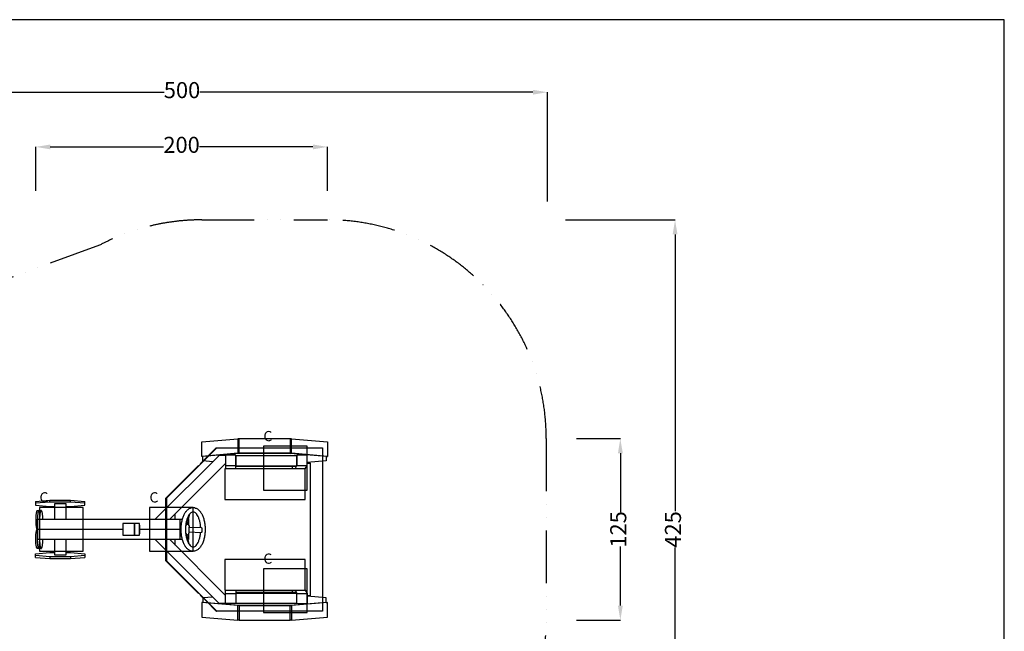
# Model space of a CAD drawing. Units: inches. Extents: x 0 to 26895, y 0 to 7607.
# Drawn here: x 20144 to 26895, y 3414 to 7607 of the extents above; entities that cross this region are included whole.
import ezdxf

# ---------------------------------------------------------------- set-up
doc = ezdxf.new("R2010")
doc.units = ezdxf.units.IN
doc.linetypes.add('ACAD_ISO12W100', pattern=[21, 12, -3, 0, -3, 0, -3])
doc.layers.get('Defpoints').update_dxf_attribs({"color": 8})
doc.layers.add('bezp. zóna', color=150, linetype='ACAD_ISO12W100')
doc.layers.add('kóty', color=92, linetype='Continuous')
doc.layers.add('patky', color=1, linetype='Continuous', plot=False)
doc.styles.get("Standard").update_dxf_attribs({"font": 'arial.ttf'})
doc.dimstyles.new('kat -10m1 max', dxfattribs={"dimtxt": 400, "dimasz": 200, "dimexe": 0, "dimexo": 0, "dimtad": 0, "dimdec": 0, "dimlfac": 0.1, "dimrnd": 5, "dimtxsty": 'Standard', "dimcen": 2.5, "dimadec": 0, "dimazin": 0, "dimtfac": 1, "dimtdec": 0, "dimtmove": 0, "dimatfit": 3, "dimfxl": 300, "dimfxlon": 1, "dimarcsym": 0})
doc.dimstyles.new('kat -10m2 max', dxfattribs={"dimtxt": 400, "dimasz": 200, "dimexe": 0, "dimexo": 0, "dimtad": 0, "dimdec": 0, "dimlfac": 0.1, "dimrnd": 5, "dimtxsty": 'Standard', "dimcen": 2.5, "dimadec": 0, "dimazin": 0, "dimtfac": 1, "dimtdec": 0, "dimtmove": 0, "dimatfit": 3, "dimfxl": 750, "dimfxlon": 1, "dimarcsym": 0})

# ---------------------------------------------------------------- blocks, each defined once
blk = doc.blocks.new('*D69')
at = {"layer": 'Defpoints', "color": 0, "transparency": 16777216}
for p in [(22254.4, 6734.4), (22254.4, 4698.4), (20254, 4082.8)]:
    blk.add_point(p, dxfattribs=at)
at = {"layer": 'kóty', "color": 0, "lineweight": -2, "transparency": 16777216}
for p, q in [((20254, 6434.4), (20254, 6734.4)), ((20354, 6734.4), (21131.3, 6734.4)), ((22154.4, 6734.4), (21377.1, 6734.4)), ((22254.4, 6434.4), (22254.4, 6734.4))]:
    blk.add_line(p, q, dxfattribs=at)
at = {"layer": 'kóty', "color": 0, "transparency": 16777216}
for points in [[(20354, 6751), (20354, 6717.7), (20254, 6734.4)], [(22154.4, 6751), (22154.4, 6717.7), (22254.4, 6734.4)]]:
    blk.add_solid(points, dxfattribs=at)
at = {"layer": 'kóty', "color": 0, "transparency": 16777216, "insert": (21254.2, 6734.4), "char_height": 110, "attachment_point": 5}
blk.add_mtext('200', dxfattribs=at)
blk = doc.blocks.new('*D70')
at = {"layer": 'Defpoints', "color": 0, "transparency": 16777216}
for p in [(21826.6, 4734.4), (24262.3, 4734.4), (21826.6, 3489.8)]:
    blk.add_point(p, dxfattribs=at)
at = {"layer": 'kóty', "color": 0, "lineweight": -2, "transparency": 16777216}
for p, q in [((23962.3, 4734.4), (24262.3, 4734.4)), ((24262.3, 4634.4), (24262.3, 4229.4)), ((24262.3, 3589.8), (24262.3, 3994.7)), ((23962.3, 3489.8), (24262.3, 3489.8))]:
    blk.add_line(p, q, dxfattribs=at)
at = {"layer": 'kóty', "color": 0, "transparency": 16777216}
for points in [[(24245.7, 4634.4), (24279, 4634.4), (24262.3, 4734.4)], [(24245.7, 3589.8), (24279, 3589.8), (24262.3, 3489.8)]]:
    blk.add_solid(points, dxfattribs=at)
at = {"layer": 'kóty', "color": 0, "transparency": 16777216, "insert": (24262.3, 4112.1), "char_height": 110, "attachment_point": 5, "rotation": 90}
blk.add_mtext('125', dxfattribs=at)
blk = doc.blocks.new('*D71')
at = {"layer": 'Defpoints', "color": 0, "transparency": 16777216}
for p in [(23762.3, 7109.4), (18752, 4147.7), (23762.3, 4176.2)]:
    blk.add_point(p, dxfattribs=at)
at = {"layer": 'kóty', "color": 0, "lineweight": -2, "transparency": 16777216}
for p, q in [((18752, 6359.4), (18752, 7109.4)), ((18852, 7109.4), (21135.2, 7109.4)), ((23662.3, 7109.4), (21379.1, 7109.4)), ((23762.3, 6359.4), (23762.3, 7109.4))]:
    blk.add_line(p, q, dxfattribs=at)
at = {"layer": 'kóty', "color": 0, "transparency": 16777216}
for points in [[(18852, 7126), (18852, 7092.7), (18752, 7109.4)], [(23662.3, 7126), (23662.3, 7092.7), (23762.3, 7109.4)]]:
    blk.add_solid(points, dxfattribs=at)
at = {"layer": 'kóty', "color": 0, "transparency": 16777216, "insert": (21257.2, 7109.4), "char_height": 110, "attachment_point": 5}
blk.add_mtext('500', dxfattribs=at)
blk = doc.blocks.new('*D72')
at = {"layer": 'Defpoints', "color": 0, "transparency": 16777216}
for p in [(21826.6, 6234.4), (24637.3, 6234.4), (22257.6, 1989.8)]:
    blk.add_point(p, dxfattribs=at)
at = {"layer": 'kóty', "color": 0, "lineweight": -2, "transparency": 16777216}
for p, q in [((23887.3, 6234.4), (24637.3, 6234.4)), ((24637.3, 6134.4), (24637.3, 4236.8)), ((24637.3, 2089.8), (24637.3, 3987.3)), ((23887.3, 1989.8), (24637.3, 1989.8))]:
    blk.add_line(p, q, dxfattribs=at)
at = {"layer": 'kóty', "color": 0, "transparency": 16777216}
for points in [[(24620.7, 6134.4), (24654, 6134.4), (24637.3, 6234.4)], [(24620.7, 2089.8), (24654, 2089.8), (24637.3, 1989.8)]]:
    blk.add_solid(points, dxfattribs=at)
at = {"layer": 'kóty', "color": 0, "transparency": 16777216, "insert": (24637.3, 4112.1), "char_height": 110, "attachment_point": 5, "rotation": 90}
blk.add_mtext('425', dxfattribs=at)

msp = doc.modelspace()

# ---------------------------------------------------------------- linework, layer by layer
for p, q in [((21392.5, 4712.5), (21640, 4734.1)), ((21392.5, 4712.5), (21640, 4734.1)), ((21648.4, 4733.3), (21640, 4734.1)), ((21648.4, 4733.3), (21640, 4734.1)), ((21640, 4734.1), (21640, 4634.4)), ((21648.4, 4734.4), (21998.4, 4734.4)), ((21648.4, 4734.4), (21998.4, 4734.4)), ((21648.4, 4634.8), (21648.4, 4734.4)), ((21998.4, 4734.4), (21998.4, 4634.8)), ((21998.4, 4734.4), (21998.4, 4634.8)), ((22006.9, 4734.1), (21998.4, 4733.3)), ((22006.9, 4734.1), (21998.4, 4733.3)), ((22006.9, 4734.1), (22254.4, 4712.5)), ((22006.9, 4734.1), (22254.4, 4712.5)), ((22006.9, 4634.4), (22006.9, 4734.1)), ((21495.6, 4672.1), (21151.1, 4327.1)), ((21151.7, 4327.1), (21496.2, 4672.1)), ((21392.5, 4612.9), (21392.5, 4712.5)), ((21392.5, 4612.9), (21392.5, 4712.5)), ((21422, 4602.1), (21491.9, 4672.1)), ((21423.8, 4602.1), (21493.7, 4672.1)), ((21491.9, 4672.1), (21493.7, 4672.1)), ((21493.7, 4672.1), (21495.6, 4672.1)), ((21495.6, 4672.1), (21496.2, 4672.1)), ((21496.2, 4672.1), (22220.2, 4672.1)), ((22220.2, 4672.1), (22220.2, 3552.1)), ((22254.4, 4712.5), (22254.4, 4612.9)), ((22254.4, 4712.5), (22254.4, 4612.9)), ((21510.9, 4619.1), (21073.9, 4182.1)), ((21422, 4602.1), (21382.1, 4562.1)), ((21640, 4634.4), (21392.5, 4612.9)), ((21400.9, 4612.1), (21392.5, 4612.9)), ((21400.9, 4612.1), (21392.5, 4612.9)), ((21648.4, 4633.7), (21400.9, 4612.1)), ((21400.9, 4581.6), (21400.9, 4612.1)), ((21400.9, 4581.6), (21400.9, 4612.1)), ((21423.8, 4602.1), (21422, 4602.1)), ((21555.8, 4619.1), (21510.9, 4619.1)), ((21625.8, 4620.9), (21555.8, 4620.9)), ((21555.8, 4620.9), (21555.8, 4551.2)), ((21625.8, 4551.2), (21625.8, 4620.9)), ((21625.8, 4618.6), (22043.5, 4618.2)), ((21625.8, 4618.6), (21625.8, 4548.8)), ((21648.4, 4633.7), (21640, 4634.4)), ((21648.4, 4633.7), (21648.4, 4634.8)), ((21998.4, 4634.8), (21648.4, 4634.8)), ((21998.4, 4633.7), (21648.4, 4633.7)), ((21998.4, 4633.7), (21998.4, 4634.8)), ((21998.4, 4633.7), (22006.9, 4634.4)), ((22245.9, 4612.1), (21998.4, 4633.7)), ((22254.4, 4612.9), (22006.9, 4634.4)), ((22043.5, 4618), (22044.3, 4619.3)), ((22043.5, 4548.5), (22043.5, 4618.2)), ((22114.4, 4621), (22044.3, 4620.7)), ((22044.3, 4620.7), (22044.6, 4550.9)), ((22114.7, 4551.3), (22114.4, 4621)), ((22114.6, 4619.9), (22114.4, 4619.9)), ((22114.6, 4619.9), (22114.4, 4619.6)), ((22115, 4550.2), (22114.6, 4619.9)), ((22245.9, 4612.1), (22254.4, 4612.9)), ((22245.9, 4612.1), (22254.4, 4612.9)), ((22245.9, 4612.1), (22245.9, 4581.6)), ((22245.9, 4612.1), (22245.9, 4581.6)), ((21555.8, 4565), (21172.8, 4182.1)), ((21370.2, 4550.1), (21217.3, 4397.1)), ((21467.6, 4575.8), (21400.9, 4581.6)), ((21467.6, 4575.8), (21400.9, 4581.6)), ((21551.8, 4528.4), (21551.8, 4318.4)), ((22101.8, 4528.4), (21551.8, 4528.4)), ((21555.8, 4551.2), (21555.8, 4550.1)), ((21555.8, 4551.2), (21625.8, 4551.2)), ((21555.8, 4550.1), (21625.8, 4550.1)), ((21555.8, 4550.1), (21555.8, 4528.4)), ((21625.8, 4575.5), (21625.8, 4575.5)), ((21625.8, 4562), (21625.8, 4562)), ((21625.8, 4551.2), (21625.8, 4550.1)), ((21625.8, 4528.4), (21625.8, 4550.1)), ((21625.8, 4548.8), (22043.5, 4548.5)), ((21625.8, 4548.8), (21625.8, 4542.7)), ((21625.8, 4543.1), (21625.8, 4543.1)), ((22039.8, 4542.4), (21625.8, 4542.7)), ((22015.7, 4542.4), (22015.7, 4542.4)), ((22015.7, 4528.4), (22015.7, 4542.4)), ((22031.9, 4528.4), (22044.9, 4549.9)), ((22039.8, 4542.4), (22043.5, 4548.5)), ((22044.6, 4550.9), (22114.7, 4551.3)), ((22044.6, 4550.9), (22044.6, 4549.9)), ((22044.6, 4549.9), (22044.9, 4549.9)), ((22044.9, 4549.9), (22115, 4550.2)), ((22101.8, 4528.3), (22115, 4550.2)), ((22101.8, 4318.4), (22101.8, 4528.4)), ((22114.7, 4551.3), (22114.7, 4550.2)), ((22245.9, 4581.6), (22114.9, 4570.2)), ((22245.9, 4581.6), (22114.9, 4570.2)), ((22114.9, 4567.1), (22135.8, 4567.1)), ((22114.9, 4567.1), (22135.8, 4567.1)), ((22135.8, 4567.1), (22135.8, 3657.1)), ((22135.8, 4567.1), (22135.8, 3657.1)), ((21147.4, 4327.1), (21217.3, 4397.1)), ((21147.4, 4327.1), (21217.3, 4397.1)), ((21149.2, 4327.1), (21219.1, 4397.1)), ((21219.1, 4397.1), (21217.3, 4397.1)), ((21149.2, 4327.1), (21147.4, 4327.1)), ((21147.4, 3897.1), (21147.4, 4327.1)), ((21147.4, 3897.1), (21147.4, 4327.1)), ((21151.1, 4327.1), (21149.2, 4327.1)), ((21149.2, 4228.1), (21149.2, 4327.1)), ((21151.1, 4327.1), (21151.7, 4327.1)), ((21151.1, 4327.1), (21151.1, 3897.1)), ((21151.7, 3897.1), (21151.7, 4327.1)), ((20252, 4303.3), (20351.5, 4312)), ((20252, 4303.3), (20351.5, 4312)), ((20252, 4303.3), (20252, 4291.3)), ((20252, 4303.3), (20252, 4291.3)), ((20351.5, 4300), (20252, 4291.3)), ((20252, 4291.3), (20252, 4279.1)), ((20252, 4291.3), (20252, 4279.1)), ((20252, 4279.1), (20351.5, 4270.4)), ((20252, 4279.1), (20351.5, 4270.4)), ((20351.5, 4300), (20351.5, 4312)), ((20351.5, 4312), (20492.4, 4312)), ((20351.5, 4312), (20492.4, 4312)), ((20492.4, 4300), (20351.5, 4300)), ((20351.5, 4270.4), (20382, 4270.4)), ((20351.5, 4270.4), (20382, 4270.4)), ((20462, 4287.1), (20382, 4287.1)), ((20382, 4287.1), (20382, 4182.1)), ((20462, 4182.1), (20462, 4287.1)), ((20462, 4182.1), (20462, 4287.1)), ((20462, 4270.4), (20492.4, 4270.4)), ((20462, 4270.4), (20492.4, 4270.4)), ((20492.4, 4300), (20492.4, 4312)), ((20492.4, 4312), (20592, 4303.3)), ((20492.4, 4312), (20592, 4303.3)), ((20592, 4291.3), (20492.4, 4300)), ((20492.4, 4270.4), (20592, 4279.1)), ((20492.4, 4270.4), (20592, 4279.1)), ((20592, 4291.3), (20592, 4303.3)), ((20592, 4291.3), (20592, 4303.3)), ((20592, 4279.1), (20592, 4291.3)), ((20592, 4279.1), (20592, 4291.3)), ((21551.8, 4318.4), (22101.8, 4318.4)), ((20265.3, 4242), (20277.1, 4242)), ((20265.3, 4242), (20277.1, 4242)), ((20277.1, 4242.1), (20291.9, 4242.1)), ((20277.1, 4242.1), (20291.9, 4242.1)), ((21149.2, 4228.1), (21151.1, 4228.1)), ((21210, 4182.1), (21210, 4219.2)), ((21309.5, 4217.7), (21289.3, 4144.2)), ((20266.1, 4177.1), (20265.8, 4177.1)), ((20265.8, 4176.2), (20265.8, 4047.9)), ((20266.1, 4182.1), (20266.9, 4182.1)), ((20266.1, 4112.1), (20266.1, 4182.1)), ((20266.9, 4182.1), (21242, 4182.1)), ((20266.9, 4112.1), (20266.9, 4182.1)), ((20930.8, 4152.1), (20851.1, 4152.1)), ((20851.1, 4152.1), (20851.1, 4072.1)), ((20931.9, 4152.1), (20930.8, 4152.1)), ((20930.8, 4072.1), (20930.8, 4152.1)), ((20931.9, 4152.1), (20931.9, 4072.1)), ((20966.6, 4152.1), (20931.9, 4152.1)), ((20965.8, 4142.1), (20965.8, 4152.1)), ((20965.8, 4142.1), (20965.8, 4142.1)), ((20965.8, 4142.1), (20965.8, 4122.1)), ((20965.8, 4122.1), (20965.8, 4102.1)), ((20966.6, 4112.1), (20966.6, 4152.1)), ((21242, 4182.1), (21259.8, 4182.1)), ((21242, 4182.1), (21242, 4112.1)), ((21242, 4142.1), (21252.2, 4142.1)), ((21281.7, 4135.7), (21288.8, 4143)), ((21299.7, 4182.1), (21301.5, 4182.1)), ((21301.5, 4182.1), (21301.5, 4143.6)), ((21304.3, 4123.4), (21303.8, 4098.4)), ((21307.2, 4128.1), (21388.7, 4124.8)), ((21388.6, 4124.8), (21386.2, 4124.7)), ((20265.3, 4112.1), (20265.8, 4112.1)), ((20265.8, 4112), (20265.3, 4112)), ((20266.1, 4112.1), (20266.9, 4112.1)), ((20266.1, 4042.1), (20266.1, 4112.1)), ((20266.9, 4042.1), (20266.9, 4112.1)), ((20851.1, 4112.1), (20266.9, 4112.1)), ((20851.1, 4072.1), (20930.8, 4072.1)), ((20931.9, 4072.1), (20930.8, 4072.1)), ((20931.9, 4072.1), (20966.6, 4072.1)), ((20966.6, 4112.1), (20965.8, 4112.1)), ((20965.8, 4102.1), (20965.8, 4082.1)), ((20965.8, 4072.1), (20965.8, 4082.1)), ((20966.6, 4072.1), (20966.6, 4112.1)), ((21242, 4112.1), (20966.6, 4112.1)), ((21242, 4112.1), (21242, 4042.1)), ((21252.2, 4082.1), (21242, 4082.1)), ((21287.5, 4081.4), (21281.7, 4088.7)), ((21288, 4080.2), (21304.6, 4013.2)), ((21301.5, 4080.6), (21301.5, 4042.1)), ((21385.5, 4089.7), (21306.5, 4092.9)), ((20266.1, 4047.1), (20265.8, 4047.1)), ((20266.9, 4042.1), (20266.1, 4042.1)), ((21242, 4042.1), (20266.9, 4042.1)), ((20382, 4042.1), (20382, 3937.1)), ((20382, 4042.1), (20382, 3937.1)), ((20462, 3937.1), (20462, 4042.1)), ((21510.9, 3605), (21073.8, 4042.1)), ((21151.1, 3996.1), (21149.2, 3996.1)), ((21149.2, 3897.1), (21149.2, 3996.1)), ((21555.8, 3659.1), (21172.8, 4042.1)), ((21210, 4005), (21210, 4042.1)), ((21259.8, 4042.1), (21242, 4042.1)), ((21301.5, 4042.1), (21297.4, 4042.1)), ((20252, 3945.1), (20351.5, 3953.7)), ((20252, 3945.1), (20351.5, 3953.7)), ((20252, 3932.8), (20252, 3945.1)), ((20252, 3932.8), (20252, 3945.1)), ((20252, 3920.8), (20252, 3932.8)), ((20252, 3920.8), (20252, 3932.8)), ((20351.5, 3924.1), (20252, 3932.8)), ((20252, 3920.8), (20351.5, 3912.2)), ((20252, 3920.8), (20351.5, 3912.2)), ((20277.1, 3982.1), (20265.3, 3982.1)), ((20277.1, 3982.1), (20265.3, 3982.1)), ((20291.9, 3982.1), (20277.1, 3982.1)), ((20291.9, 3982.1), (20277.1, 3982.1)), ((20351.5, 3953.7), (20382, 3953.7)), ((20351.5, 3953.7), (20382, 3953.7)), ((20492.4, 3924.1), (20351.5, 3924.1)), ((20351.5, 3924.1), (20351.5, 3912.2)), ((20382, 3937.1), (20462, 3937.1)), ((20462, 3953.7), (20492.4, 3953.7)), ((20462, 3953.7), (20492.4, 3953.7)), ((20492.4, 3953.7), (20592, 3945.1)), ((20492.4, 3953.7), (20592, 3945.1)), ((20592, 3932.8), (20492.4, 3924.1)), ((20492.4, 3924.1), (20492.4, 3912.2)), ((20492.4, 3912.2), (20592, 3920.8)), ((20492.4, 3912.2), (20592, 3920.8)), ((20592, 3945.1), (20592, 3932.8)), ((20592, 3945.1), (20592, 3932.8)), ((20592, 3932.8), (20592, 3920.8)), ((20592, 3932.8), (20592, 3920.8)), ((20351.5, 3912.2), (20492.4, 3912.2)), ((20351.5, 3912.2), (20492.4, 3912.2)), ((21217.3, 3827.1), (21147.4, 3897.1)), ((21147.4, 3897.1), (21149.2, 3897.1)), ((21151.1, 3897.1), (21149.2, 3897.1)), ((21149.2, 3897.1), (21219.1, 3827.1)), ((21151.1, 3897.1), (21151.7, 3897.1)), ((21151.1, 3897.1), (21495.6, 3552.1)), ((21496.2, 3552.1), (21151.7, 3897.1)), ((21551.8, 3905.7), (21551.8, 3695.7)), ((22101.8, 3905.7), (21551.8, 3905.7)), ((22101.8, 3695.7), (22101.8, 3905.7)), ((21217.3, 3827.1), (21219.1, 3827.1)), ((21370.2, 3674), (21217.3, 3827.1)), ((21422, 3622.1), (21382.1, 3662)), ((21467.6, 3648.3), (21400.9, 3642.5)), ((21467.6, 3648.3), (21400.9, 3642.5)), ((21551.8, 3695.7), (22101.8, 3695.7)), ((21555.8, 3674), (21555.8, 3695.7)), ((21555.8, 3674), (21625.8, 3674)), ((21555.8, 3672.9), (21555.8, 3674)), ((21555.8, 3672.9), (21625.8, 3672.9)), ((21555.8, 3603.2), (21555.8, 3672.9)), ((21625.8, 3695.7), (21625.8, 3674)), ((21625.8, 3681.8), (21625.8, 3675.7)), ((21625.8, 3681.8), (22039.9, 3681.5)), ((21625.8, 3681.1), (21625.8, 3681.1)), ((21625.8, 3675.7), (22043.6, 3675.4)), ((21625.8, 3675.7), (21625.8, 3606)), ((21625.8, 3672.9), (21625.8, 3674)), ((21625.8, 3672.9), (21625.8, 3604.2)), ((21625.8, 3648.6), (21625.8, 3648.6)), ((22015.7, 3681.5), (22015.7, 3695.7)), ((22031.9, 3695.7), (22044.9, 3674.2)), ((22043.6, 3675.4), (22039.9, 3681.5)), ((22043.5, 3605.6), (22043.6, 3675.4)), ((22044.3, 3603.4), (22044.6, 3673.2)), ((22044.6, 3674.2), (22044.9, 3674.2)), ((22044.6, 3673.2), (22044.6, 3674.2)), ((22044.6, 3673.2), (22114.7, 3672.9)), ((22044.9, 3674.2), (22115, 3673.9)), ((22101.8, 3695.8), (22115, 3673.9)), ((22114.7, 3672.9), (22114.4, 3603.1)), ((22115, 3673.9), (22114.6, 3604.2)), ((22114.7, 3672.9), (22114.7, 3673.9)), ((22135.8, 3657.1), (22114.9, 3657.1)), ((22135.8, 3657.1), (22114.9, 3657.1)), ((22245.9, 3642.5), (22114.9, 3653.9)), ((22245.9, 3642.5), (22114.9, 3653.9)), ((21400.9, 3612), (21392.5, 3611.2)), ((21400.9, 3612), (21392.5, 3611.2)), ((21392.5, 3611.2), (21392.5, 3511.6)), ((21392.5, 3611.2), (21392.5, 3511.6)), ((21640, 3589.7), (21392.5, 3611.2)), ((21400.9, 3642.5), (21400.9, 3612)), ((21400.9, 3642.5), (21400.9, 3612)), ((21648.4, 3590.4), (21400.9, 3612)), ((21423.8, 3622.1), (21422, 3622.1)), ((21491.9, 3552.1), (21422, 3622.1)), ((21493.7, 3552.1), (21423.8, 3622.1)), ((21445.4, 3634.2), (21445.4, 3634.1)), ((21445.4, 3634.1), (21445.4, 3634.1)), ((21445.4, 3620.3), (21445.4, 3620.3)), ((21555.8, 3605), (21510.9, 3605)), ((21625.8, 3603.2), (21555.8, 3603.2)), ((21625.8, 3606), (22043.5, 3605.6)), ((21625.8, 3604.2), (21625.8, 3603.2)), ((21648.4, 3590.4), (21640, 3589.7)), ((21640, 3490.1), (21640, 3589.7)), ((21648.4, 3590.4), (21648.4, 3589.4)), ((21998.4, 3590.4), (21648.4, 3590.4)), ((21998.4, 3589.4), (21648.4, 3589.4)), ((21648.4, 3589.4), (21648.4, 3489.8)), ((22245.9, 3612), (21998.4, 3590.4)), ((21998.4, 3590.4), (22006.9, 3589.7)), ((21998.4, 3590.4), (21998.4, 3589.4)), ((21998.4, 3489.8), (21998.4, 3589.4)), ((21998.4, 3489.8), (21998.4, 3589.4)), ((22254.4, 3611.2), (22006.9, 3589.7)), ((22006.9, 3589.7), (22006.9, 3490.1)), ((22043.5, 3606.1), (22044.3, 3604.8)), ((22114.4, 3603.1), (22044.3, 3603.4)), ((22114.6, 3604.2), (22114.4, 3604.5)), ((22114.6, 3604.2), (22114.4, 3604.2)), ((22245.9, 3612), (22245.9, 3642.5)), ((22245.9, 3612), (22245.9, 3642.5)), ((22245.9, 3612), (22254.4, 3611.2)), ((22245.9, 3612), (22254.4, 3611.2)), ((22254.4, 3511.6), (22254.4, 3611.2)), ((22254.4, 3511.6), (22254.4, 3611.2)), ((21392.5, 3511.6), (21640, 3490.1)), ((21392.5, 3511.6), (21640, 3490.1)), ((21493.7, 3552.1), (21491.9, 3552.1)), ((21493.8, 3552.1), (21495.6, 3552.1)), ((21495.6, 3552.1), (21496.2, 3552.1)), ((22220.2, 3552.1), (21496.2, 3552.1)), ((21594.4, 3552.1), (21594.4, 3552.1)), ((22006.9, 3490.1), (22254.4, 3511.6)), ((22006.9, 3490.1), (22254.4, 3511.6)), ((21648.4, 3490.8), (21640, 3490.1)), ((21648.4, 3490.8), (21640, 3490.1)), ((21648.4, 3489.8), (21998.4, 3489.8)), ((21648.4, 3489.8), (21998.4, 3489.8)), ((22006.9, 3490.1), (21998.4, 3490.8)), ((22006.9, 3490.1), (21998.4, 3490.8))]:
    msp.add_line(p, q)
msp.add_lwpolyline([(26894.5, 0), (26894.5, 7606.5), (16136.7, 7606.5), (16136.7, 0)], close=True)
for centre, radius, start, end in [((21286.7, 4144.8), 2.71, 320.41375, 347.35884), ((21308.9, 4123.4), 4.61, 125.86485, 179.13742), ((21285.1, 4079.6), 2.96, 11.71396, 35.36451), ((21309.1, 4098.4), 5.27, 179.70582, 228.1738)]:
    msp.add_arc(centre, radius, start, end)
at = {"extrusion": (0, 0, -1)}
for centre, radius, start, end in [((-21303.5, 4130.9), 4.67, 216.65618, 234.58934), ((-21271.2, 4109.7), 122.2, 175.26797, 187.00715), ((-21303.5, 4092), 3.24, 128.74493, 158.80929)]:
    msp.add_arc(centre, radius, start, end, dxfattribs=at)
for points, knots in [([(21333.1, 3962.1), (21327.2, 3962.1), (21321.3, 3963.2), (21315.7, 3965.2), (21309.8, 3967.4), (21304.2, 3970.7), (21299, 3974.8), (21293.7, 3979), (21288.8, 3984.1), (21284.3, 3990), (21283.9, 3990.4), (21283.5, 3990.9), (21282.7, 3992), (21282.3, 3992.6), (21281.9, 3993.2), (21278.3, 3998.3), (21275, 4003.9), (21272, 4009.9), (21268.4, 4017.2), (21265.1, 4025.1), (21262.4, 4033.5), (21259.7, 4041.7), (21257.5, 4050.4), (21255.7, 4059.5), (21254, 4068.1), (21252.7, 4077), (21251.8, 4086.1), (21251.4, 4090.4), (21251.1, 4094.7), (21250.9, 4099), (21250.7, 4103.4), (21250.6, 4107.7), (21250.6, 4112.1), (21250.6, 4116.4), (21250.7, 4120.8), (21250.9, 4125.1), (21251.1, 4129.4), (21251.4, 4133.7), (21251.8, 4138), (21252.7, 4147.1), (21254, 4156), (21255.7, 4164.7), (21257.5, 4173.7), (21259.7, 4182.4), (21262.4, 4190.6), (21265.1, 4199), (21268.4, 4207), (21272, 4214.2), (21275, 4220.3), (21278.3, 4225.9), (21281.9, 4231), (21282.3, 4231.5), (21282.7, 4232.1), (21283.5, 4233.2), (21283.9, 4233.7), (21284.3, 4234.2), (21288.8, 4240), (21293.7, 4245.1), (21299, 4249.3), (21304.2, 4253.4), (21309.8, 4256.7), (21315.7, 4258.9), (21321.3, 4261), (21327.2, 4262.1), (21333.1, 4262.1)], [-229.449239, -229.449239, -229.449239, -229.449239, -201.605122, -201.605122, -201.605122, -172.471363, -172.471363, -172.471363, -142.631391, -142.631391, -142.631391, -140.116216, -140.116216, -137.315122, -137.315122, -137.315122, -112.588405, -112.588405, -112.588405, -82.806337, -82.806337, -82.806337, -53.818451, -53.818451, -53.818451, -26.089404, -26.089404, -26.089404, -13.041825, -13.041825, -13.041825, 0, 0, 0, 13.042704, 13.042704, 13.042704, 26.089865, 26.089865, 26.089865, 53.819447, 53.819447, 53.819447, 82.806521, 82.806521, 82.806521, 112.589686, 112.589686, 112.589686, 137.313613, 137.313613, 137.313613, 140.116377, 140.116377, 142.631574, 142.631574, 142.631574, 172.472384, 172.472384, 172.472384, 201.605585, 201.605585, 201.605585, 229.449335, 229.449335, 229.449335, 229.449335]), ([(21333.1, 4262.1), (21339.1, 4262.1), (21345, 4261), (21350.6, 4258.9), (21356.5, 4256.7), (21362.1, 4253.4), (21367.3, 4249.3), (21372.6, 4245.1), (21377.5, 4240), (21382, 4234.2), (21382.4, 4233.7), (21382.7, 4233.2), (21383.5, 4232.1), (21383.9, 4231.5), (21384.4, 4231), (21387.9, 4225.9), (21391.3, 4220.3), (21394.3, 4214.2), (21397.9, 4207), (21401.1, 4199), (21403.9, 4190.6), (21406.6, 4182.4), (21408.8, 4173.7), (21410.6, 4164.7), (21412.3, 4156), (21413.6, 4147.1), (21414.4, 4138), (21415.2, 4129.4), (21415.6, 4120.8), (21415.6, 4112.1), (21415.6, 4103.4), (21415.2, 4094.7), (21414.4, 4086.1), (21413.6, 4077), (21412.3, 4068.1), (21410.6, 4059.5), (21408.8, 4050.4), (21406.6, 4041.7), (21403.9, 4033.5), (21401.1, 4025.1), (21397.9, 4017.2), (21394.3, 4009.9), (21391.3, 4003.9), (21387.9, 3998.3), (21384.4, 3993.2), (21383.9, 3992.6), (21383.5, 3992), (21382.7, 3990.9), (21382.4, 3990.4), (21382, 3990), (21377.5, 3984.1), (21372.6, 3979), (21367.3, 3974.8), (21362.1, 3970.7), (21356.5, 3967.4), (21350.6, 3965.2), (21345, 3963.2), (21339.1, 3962.1), (21333.1, 3962.1)], [229.449449, 229.449449, 229.449449, 229.449449, 257.293569, 257.293569, 257.293569, 286.427329, 286.427329, 286.427329, 316.2673, 316.2673, 316.2673, 318.782473, 318.782473, 321.58367, 321.58367, 321.58367, 346.310288, 346.310288, 346.310288, 376.092346, 376.092346, 376.092346, 405.080265, 405.080265, 405.080265, 432.810064, 432.810064, 432.810064, 458.923788, 458.923788, 458.923788, 485.037948, 485.037948, 485.037948, 512.768319, 512.768319, 512.768319, 541.755413, 541.755413, 541.755413, 571.538572, 571.538572, 571.538572, 596.262445, 596.262445, 596.262445, 599.065265, 599.065265, 601.580462, 601.580462, 601.580462, 631.421271, 631.421271, 631.421271, 660.554473, 660.554473, 660.554473, 688.398223, 688.398223, 688.398223, 688.398223]), ([(21333.1, 4232.1), (21330.9, 4232.1), (21328.5, 4231.7), (21326.1, 4230.7), (21323.4, 4229.8), (21320.6, 4228.2), (21317.6, 4225.8), (21314.5, 4223.4), (21311.3, 4220.1), (21308.1, 4215.9), (21307.8, 4215.6), (21307.6, 4215.2), (21307, 4214.5), (21306.7, 4214.1), (21306.4, 4213.6), (21303.8, 4209.9), (21301.2, 4205.6), (21298.8, 4200.8), (21295.9, 4195), (21293.2, 4188.4), (21290.9, 4181.3), (21288.6, 4174.3), (21286.7, 4166.7), (21285.1, 4158.8), (21283.6, 4151.2), (21282.5, 4143.3), (21281.7, 4135.2), (21281.3, 4131.4), (21281.1, 4127.6), (21280.9, 4123.7), (21280.7, 4119.8), (21280.6, 4115.9), (21280.6, 4112.1)], [591.806583, 591.806583, 591.806583, 591.806583, 614.295003, 614.295003, 614.295003, 638.22445, 638.22445, 638.22445, 663.34789, 663.34789, 663.34789, 665.492248, 665.492248, 667.886551, 667.886551, 667.886551, 689.215795, 689.215795, 689.215795, 715.307874, 715.307874, 715.307874, 740.991268, 740.991268, 740.991268, 765.723597, 765.723597, 765.723597, 777.388565, 777.388565, 777.388565, 789.057686, 789.057686, 789.057686, 789.057686]), ([(21385.3, 4124.7), (21385.1, 4128.2), (21384.9, 4131.8), (21384.6, 4135.2), (21383.8, 4143.3), (21382.7, 4151.2), (21381.2, 4158.8), (21379.6, 4166.7), (21377.7, 4174.3), (21375.4, 4181.3), (21373.1, 4188.4), (21370.4, 4195), (21367.5, 4200.8), (21365.1, 4205.6), (21362.5, 4209.9), (21359.9, 4213.6), (21359.6, 4214.1), (21359.3, 4214.5), (21358.7, 4215.2), (21358.4, 4215.6), (21358.2, 4215.9), (21355, 4220.1), (21351.8, 4223.4), (21348.7, 4225.8), (21345.7, 4228.2), (21342.9, 4229.8), (21340.2, 4230.7), (21337.7, 4231.7), (21335.4, 4232.1), (21333.1, 4232.1)], [407.232512, 407.232512, 407.232512, 407.232512, 417.888445, 417.888445, 417.888445, 442.620976, 442.620976, 442.620976, 468.305119, 468.305119, 468.305119, 494.396241, 494.396241, 494.396241, 515.727799, 515.727799, 515.727799, 518.120707, 518.120707, 520.2651, 520.2651, 520.2651, 545.387848, 545.387848, 545.387848, 569.317766, 569.317766, 569.317766, 591.806491, 591.806491, 591.806491, 591.806491]), ([(21251.6, 4088.7), (21250.8, 4091.2), (21250, 4093.9), (21248.5, 4101.6), (21248, 4106.8), (21248, 4112.1), (21248, 4117.3), (21248.5, 4122.5), (21250, 4130.2), (21250.8, 4132.9), (21251.6, 4135.4)], [42.414707, 42.414707, 42.414707, 42.414707, 51.487086, 51.487086, 67.238529, 67.238529, 67.238529, 82.989972, 82.989972, 92.054787, 92.054787, 92.054787, 92.054787]), ([(21291.9, 4153.6), (21292.8, 4153.1), (21293.7, 4152.5), (21294.5, 4151.8), (21296.5, 4150.2), (21298.3, 4148.3), (21299.8, 4146.1), (21300.5, 4145.2), (21301.1, 4144.2), (21302.1, 4142.5), (21302.4, 4141.8), (21302.8, 4141.1), (21304.7, 4137.2), (21306.2, 4132.9), (21307.2, 4128.1)], [12.838944, 12.838944, 12.838944, 12.838944, 17.077013, 17.077013, 17.077013, 27.313612, 27.313612, 27.313612, 31.530553, 31.530553, 34.387255, 34.387255, 34.387255, 49.753478, 49.753478, 49.753478, 49.753478]), ([(21388.7, 4124.8), (21388.9, 4124.8), (21389, 4124.8), (21389.5, 4124.6), (21389.7, 4124.5), (21390.2, 4124.3), (21390.4, 4124.1), (21390.9, 4123.8), (21391.1, 4123.6), (21391.7, 4122.9), (21392.1, 4122.4), (21392.6, 4121.5), (21392.7, 4121.1), (21392.9, 4120.5), (21392.9, 4120.2), (21393, 4119.8)], [0.203341, 0.203341, 0.203341, 0.203341, 1.029484, 1.029484, 2.05828, 2.05828, 3.084933, 3.084933, 4.111087, 4.111087, 6.160132, 6.160132, 7.187668, 7.187668, 8.216507, 8.216507, 8.216507, 8.216507]), ([(21280.6, 4112.1), (21280.6, 4108.2), (21280.7, 4104.3), (21280.9, 4100.4), (21281.1, 4096.5), (21281.3, 4092.7), (21281.7, 4088.9), (21282.5, 4080.8), (21283.6, 4072.9), (21285.1, 4065.3), (21286.7, 4057.4), (21288.6, 4049.9), (21290.9, 4042.8), (21293.2, 4035.7), (21295.9, 4029.2), (21298.8, 4023.3), (21301.2, 4018.5), (21303.8, 4014.2), (21306.4, 4010.5), (21306.7, 4010.1), (21307, 4009.7), (21307.6, 4008.9), (21307.8, 4008.5), (21308.1, 4008.2), (21311.3, 4004.1), (21314.5, 4000.8), (21317.6, 3998.3), (21320.6, 3995.9), (21323.4, 3994.4), (21326.1, 3993.4), (21328.5, 3992.5), (21330.9, 3992.1), (21333.1, 3992.1)], [0, 0, 0, 0, 11.668335, 11.668335, 11.668335, 23.333677, 23.333677, 23.333677, 48.065535, 48.065535, 48.065535, 73.749651, 73.749651, 73.749651, 99.840781, 99.840781, 99.840781, 121.172422, 121.172422, 121.172422, 123.565243, 123.565243, 125.709637, 125.709637, 125.709637, 150.832386, 150.832386, 150.832386, 174.762303, 174.762303, 174.762303, 197.251026, 197.251026, 197.251026, 197.251026]), ([(21306.5, 4093.1), (21305.6, 4089.5), (21304.3, 4086.1), (21302.8, 4083), (21302.4, 4082.3), (21302.1, 4081.6), (21301.1, 4079.9), (21300.5, 4079), (21299.8, 4078), (21298.3, 4075.8), (21296.5, 4073.9), (21294.5, 4072.3), (21293.3, 4071.3), (21292, 4070.5), (21290.6, 4069.8)], [19.68721, 19.68721, 19.68721, 19.68721, 31.886326, 31.886326, 31.886326, 34.743028, 34.743028, 38.959969, 38.959969, 38.959969, 49.196568, 49.196568, 49.196568, 55.44948, 55.44948, 55.44948, 55.44948]), ([(21333.1, 3992.1), (21335.4, 3992.1), (21337.7, 3992.5), (21340.2, 3993.4), (21342.9, 3994.4), (21345.7, 3995.9), (21348.7, 3998.3), (21351.8, 4000.8), (21355, 4004.1), (21358.2, 4008.2), (21358.4, 4008.5), (21358.7, 4008.9), (21359.3, 4009.7), (21359.6, 4010.1), (21359.9, 4010.5), (21362.5, 4014.2), (21365.1, 4018.5), (21367.5, 4023.3), (21370.4, 4029.2), (21373.1, 4035.7), (21375.4, 4042.8), (21377.7, 4049.9), (21379.6, 4057.4), (21381.2, 4065.3), (21382.7, 4072.9), (21383.8, 4080.8), (21384.6, 4088.9), (21384.6, 4089.2), (21384.6, 4089.5), (21384.7, 4089.7)], [197.251121, 197.251121, 197.251121, 197.251121, 219.739541, 219.739541, 219.739541, 243.668989, 243.668989, 243.668989, 268.792429, 268.792429, 268.792429, 270.936785, 270.936785, 273.331138, 273.331138, 273.331138, 294.660335, 294.660335, 294.660335, 320.752409, 320.752409, 320.752409, 346.435819, 346.435819, 346.435819, 371.168856, 371.168856, 371.168856, 372.055367, 372.055367, 372.055367, 372.055367]), ([(21392.5, 4094.8), (21392.4, 4094.3), (21392.3, 4093.8), (21391.8, 4092.8), (21391.5, 4092.3), (21390.9, 4091.5), (21390.5, 4091.2), (21389.8, 4090.6), (21389.4, 4090.3), (21389, 4090.1), (21388.6, 4089.9), (21388.2, 4089.8), (21387.9, 4089.8)], [0, 0, 0, 0, 1.622136, 1.622136, 3.237668, 3.237668, 4.847915, 4.847915, 6.4607, 6.4607, 6.4607, 8.229684, 8.229684, 8.229684, 8.229684])]:
    msp.add_open_spline(points, degree=3, knots=knots)
for points, weights, knots in [([(20265.3, 4242), (20254, 4242), (20254, 4177), (20254, 4112), (20265.3, 4112)], [1, 0.707106781187, 1, 0.707106781187, 1], [0, 0, 0, 133.517323, 133.517323, 267.034645, 267.034645, 267.034645]), ([(20265.3, 4242), (20254, 4242), (20254, 4177), (20254, 4112), (20265.3, 4112)], [1, 0.707106781187, 1, 0.707106781187, 1], [0, 0, 0, 133.517323, 133.517323, 267.034645, 267.034645, 267.034645]), ([(20277.1, 4242), (20265.8, 4242), (20265.8, 4177), (20265.8, 4170.1), (20266.1, 4163.3)], [1, 0.707106781187, 1, 0.957745121463, 0.927682227208], [0, 0, 0, 133.517323, 133.517323, 152.77949, 152.77949, 152.77949]), ([(20265.3, 3982.1), (20254, 3982.1), (20254, 4047.1), (20254, 4112.1), (20265.3, 4112.1)], [1, 0.707106781187, 1, 0.707106781187, 1], [0, 0, 0, 133.517323, 133.517323, 267.034645, 267.034645, 267.034645]), ([(20265.3, 3982.1), (20254, 3982.1), (20254, 4047.1), (20254, 4112.1), (20265.3, 4112.1)], [1, 0.707106781187, 1, 0.707106781187, 1], [0, 0, 0, 133.517323, 133.517323, 267.034645, 267.034645, 267.034645]), ([(20277.1, 3982.1), (20265.8, 3982.1), (20265.8, 4047.1), (20265.8, 4047.5), (20265.8, 4047.9)], [1, 0.707106781187, 1, 0.997258212499, 0.994567757007], [0, 0, 0, 133.517323, 133.517323, 134.767185, 134.767185, 134.767185])]:
    msp.add_rational_spline(points, weights, degree=2, knots=knots)
for points, weights in [([(20277.1, 4242.1), (20268.2, 4242.1), (20266.1, 4192.3)], [1, 0.754146021582, 0.921030712559]), ([(20277.1, 4242.1), (20268.2, 4242.1), (20266.1, 4192.3)], [1, 0.754146021582, 0.921030712559]), ([(20291.9, 4242.1), (20281.4, 4242.1), (20280.6, 4182.1)], [1, 0.722814247734, 0.97026980721]), ([(20303.1, 4182.1), (20302.3, 4242.1), (20291.9, 4242.1)], [0.970279245221, 0.722808961877, 1]), ([(20303.1, 4182.1), (20302.3, 4242.1), (20291.9, 4242.1)], [0.970279245221, 0.722808961877, 1]), ([(20266.1, 4031.8), (20268.2, 3982.1), (20277.1, 3982.1)], [0.921015763721, 0.754157033481, 1]), ([(20280.6, 4042.1), (20281.4, 3982.1), (20291.9, 3982.1)], [0.97026980721, 0.722814247734, 1]), ([(20291.9, 3982.1), (20302.3, 3982.1), (20303.1, 4042.1)], [1, 0.722814883946, 0.970268671265]), ([(20291.9, 3982.1), (20302.3, 3982.1), (20303.1, 4042.1)], [1, 0.722814883946, 0.970268671265])]:
    msp.add_rational_spline(points, weights, degree=2)
at = {"layer": 'bezp. zóna', "ltscale": 30}
msp.add_line((20692.4, 6061), (19892.5, 5768.3), dxfattribs=at)
for points in [[(21392.5, 6234.4), (22254.4, 6234.4)], [(23754.4, 4734.4), (23754.4, 3489.8)]]:
    msp.add_lwpolyline(points, dxfattribs=at)
for centre, start, end in [((21392.5, 4734.4), 90, 117.81939), ((22254.4, 4734.4), 0, 90), ((22254.4, 3489.8), 270, 0)]:
    msp.add_arc(centre, 1500, start, end, dxfattribs=at)
at = {"layer": 'patky'}
for points in [[(21815.5, 4382.1), (22115.5, 4382.1), (22115.5, 4682.1), (21815.5, 4682.1)], [(20280.5, 3962.1), (20580.5, 3962.1), (20580.5, 4262.1), (20280.5, 4262.1)], [(21034.4, 3962.1), (21334.4, 3962.1), (21334.4, 4262.1), (21034.4, 4262.1)], [(21815.5, 3542.1), (22115.5, 3542.1), (22115.5, 3842.1), (21815.5, 3842.1)]]:
    msp.add_lwpolyline(points, close=True, dxfattribs=at)

# ---------------------------------------------------------------- texts
at = {"layer": 'patky', "char_height": 70, "attachment_point": 1}
for insert in [(21815.3, 4786.9), (20280.2, 4366.9), (21034.2, 4366.9), (21815.3, 3946.9)]:
    msp.add_mtext_dynamic_manual_height_columns('C', width=11251.476, gutter_width=1500, heights=[0], dxfattribs=dict(at, insert=insert))

# ---------------------------------------------------------------- dimensions: what is measured, and where the dimension line sits
at = {"layer": 'kóty'}
for base, p1, p2, dimstyle, picture, middle in [((23762.3, 7109.4), (18752, 4147.7), (23762.3, 4176.2), 'kat -10m2 max', '*D71', (21257.2, 7109.4)), ((22254.4, 6734.4), (20254, 4082.8), (22254.4, 4698.4), 'kat -10m1 max', '*D69', (21254.2, 6734.4))]:
    dim = msp.add_linear_dim(base=base, p1=p1, p2=p2, dimstyle=dimstyle, override={"dimtxt": 110, "dimasz": 100}, dxfattribs=at)
    dim.commit()
    dim.dimension.update_dxf_attribs({"geometry": picture, "text_midpoint": middle})
for base, p1, p2, dimstyle, picture, middle in [((24637.3, 6234.4), (22257.6, 1989.8), (21826.6, 6234.4), 'kat -10m2 max', '*D72', (24637.3, 4112.1)), ((24262.3, 4734.4), (21826.6, 3489.8), (21826.6, 4734.4), 'kat -10m1 max', '*D70', (24262.3, 4112.1))]:
    dim = msp.add_linear_dim(base=base, p1=p1, p2=p2, angle=90, dimstyle=dimstyle, override={"dimtxt": 110, "dimasz": 100}, dxfattribs=at)
    dim.commit()
    dim.dimension.update_dxf_attribs({"geometry": picture, "text_midpoint": middle})

doc.saveas('drawing.dxf')
